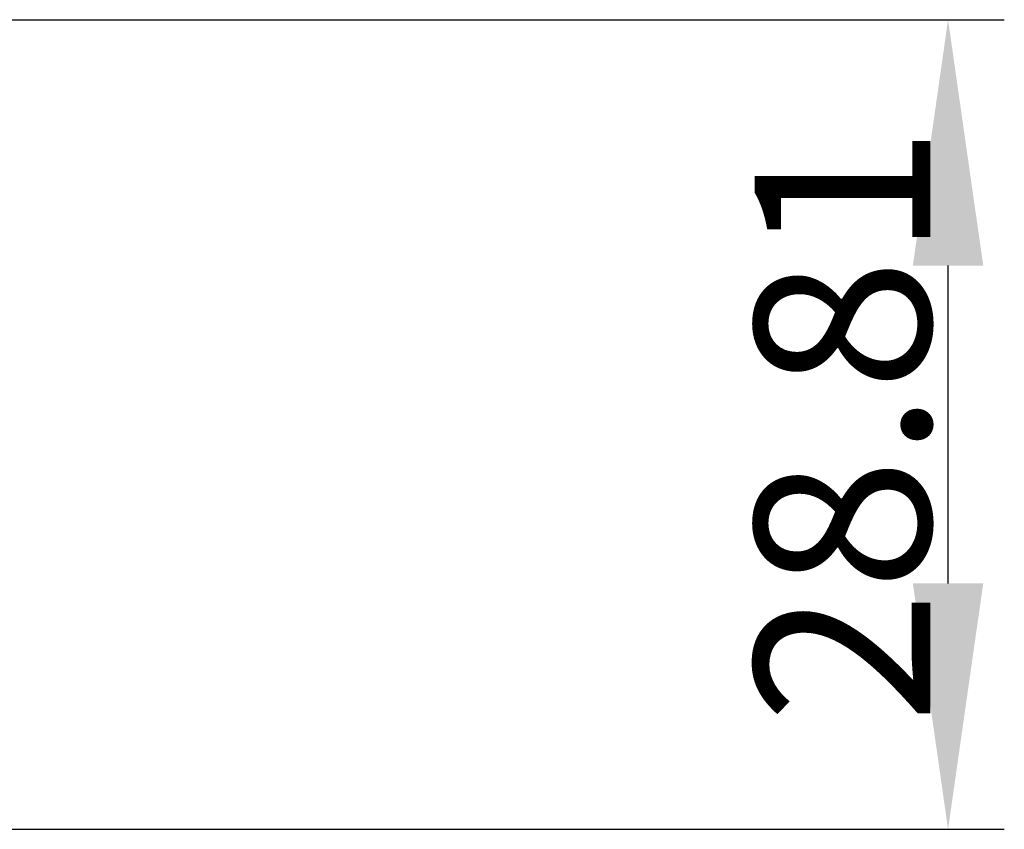
# Model space of a CAD drawing. Units: millimetres. Extents: x 7 to 584, y 314 to 626.
# Drawn here: x 260 to 295, y 586 to 615 of the extents above; entities that cross this region are included whole.
import ezdxf

# ---------------------------------------------------------------- set-up
doc = ezdxf.new("R2010")
doc.units = ezdxf.units.MM
doc.header["$LTSCALE"] = 56.50865
doc.header["$PDMODE"] = 3
doc.header["$PDSIZE"] = 8
doc.layers.get('0').update_dxf_attribs({"linetype": 'CONTINUOUS'})
doc.layers.get('Defpoints').update_dxf_attribs({"linetype": 'CONTINUOUS', "lineweight": 0})
doc.layers.add('STAND-1_DXF_CONTINUOUS_LINE', color=130, linetype='CONTINUOUS')
doc.styles.get("Standard").update_dxf_attribs({"font": 'txt', "width": 0.6})
doc.dimstyles.get("Standard").update_dxf_attribs({"dimtxt": 6.25, "dimasz": 8.75, "dimexe": 2, "dimexo": 0, "dimtad": 1, "dimdsep": 46, "dimtxsty": 'Standard', "dimblk": '_FILLED', "dimcen": 0.09, "dimadec": 0, "dimazin": 0, "dimtp": 0.01, "dimtm": 0.01, "dimtfac": 1, "dimtofl": 0, "dimtmove": 0, "dimatfit": 3, "dimldrblk": '_FILLED', "dimfxl": 1, "dimtolj": 1, "dimarcsym": 0})

# ---------------------------------------------------------------- blocks, each defined once
blk = doc.blocks.new('_FILLED')
at = {"color": 0, "linetype": 'ByBlock'}
blk.add_solid([(0, 0), (-1, 0.1429), (-1, -0.1429)], dxfattribs=at)
blk = doc.blocks.new('*D24')
at = {"layer": 'Defpoints', "color": 0, "transparency": 16777216}
for p in [(198.713, 615.083), (292.71, 615.083), (240.813, 586.268)]:
    blk.add_point(p, dxfattribs=at)
at = {"layer": 'STAND-1_DXF_CONTINUOUS_LINE', "color": 0, "lineweight": -2, "transparency": 16777216}
for p, q in [((198.713, 615.083), (294.71, 615.083)), ((292.71, 595.018), (292.71, 606.333)), ((240.813, 586.268), (294.71, 586.268))]:
    blk.add_line(p, q, dxfattribs=at)
at = {"layer": 'STAND-1_DXF_CONTINUOUS_LINE', "color": 0, "lineweight": -2, "transparency": 16777216, "xscale": 8.75, "yscale": 8.75, "zscale": 8.75}
for p, rotation in [((292.71, 615.083), 90), ((292.71, 586.268), 270)]:
    blk.add_blockref('_FILLED', p, dxfattribs=dict(at, rotation=rotation))
at = {"layer": 'STAND-1_DXF_CONTINUOUS_LINE', "color": 0, "transparency": 16777216, "insert": (288.96, 600.675), "char_height": 6.25, "attachment_point": 5, "rotation": 90}
blk.add_mtext('\\A1;28.81', dxfattribs=at)

msp = doc.modelspace()

# ---------------------------------------------------------------- dimensions: what is measured, and where the dimension line sits
at = {"layer": 'STAND-1_DXF_CONTINUOUS_LINE'}
dim = msp.add_linear_dim(base=(292.7102, 615.0829), p1=(240.8127, 586.2681), p2=(198.7127, 615.0829), angle=90, dimstyle='Standard', dxfattribs=at)
dim.commit()
dim.dimension.update_dxf_attribs({"geometry": '*D24', "text_midpoint": (288.9602, 600.6755)})

doc.saveas('drawing.dxf')
